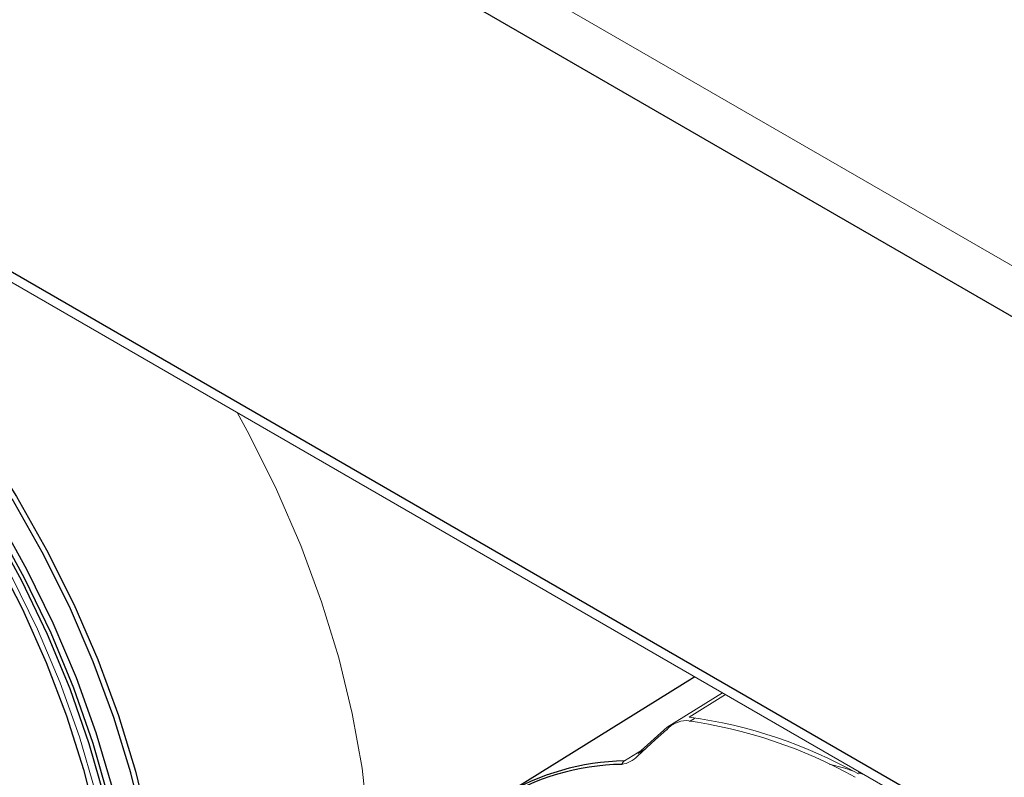
# Model space of a CAD drawing. Units: inches. Extents: x 14 to 67.4, y 4.3 to 62.4.
# Drawn here: x 44.4 to 46.9, y 30.9 to 32.8 of the extents above; entities that cross this region are included whole.
import ezdxf

# ---------------------------------------------------------------- set-up
doc = ezdxf.new("R2010")
doc.units = ezdxf.units.IN
doc.header["$MEASUREMENT"] = 0

msp = doc.modelspace()

# ---------------------------------------------------------------- linework, layer by layer
at = {"color": 144, "linetype": 'Continuous', "lineweight": 18}
for p, q in [((14.0911, 51.1725), (47.8371, 31.6913)), ((13.997, 49.7328), (47.8532, 30.188)), ((46.0775, 31.046), (46.2167, 31.1328)), ((46.2245, 31.1283), (46.1333, 31.0714)), ((46.1466, 31.0684), (46.1343, 31.0607)), ((46.0043, 30.9798), (46.0775, 31.046)), ((45.9705, 30.9615), (46.0139, 30.9885)), ((46.0222, 30.9909), (46.0043, 30.9798)), ((46.5588, 30.9318), (46.5737, 30.9267)), ((46.5591, 30.9286), (46.5646, 30.9319))]:
    msp.add_line(p, q, dxfattribs=at)
at = {"color": 7, "linetype": 'Continuous', "lineweight": 25}
for p, q in [((47.7819, 31.5958), (14.036, 51.077)), ((13.9808, 49.7685), (47.8371, 30.2237)), ((46.1474, 31.1727), (45.6645, 30.8729))]:
    msp.add_line(p, q, dxfattribs=at)
at = {"color": 7, "linetype": 'Continuous', "lineweight": 25, "flags": 128}
for points in [[(44.7065, 30.1121), (44.7257, 30.2227), (44.7351, 30.3412), (44.7345, 30.4659), (44.724, 30.5958), (44.7036, 30.7298), (44.6735, 30.8666), (44.6339, 31.0052), (44.5852, 31.1442), (44.5279, 31.2827), (44.4623, 31.4193), (44.3891, 31.5528), (44.3089, 31.6822), (44.2224, 31.8063), (44.1303, 31.924), (44.0335, 32.0344), (43.9327, 32.1365), (43.8288, 32.2294), (43.7227, 32.3123), (43.6269, 32.3773)], [(44.4303, 29.6064), (44.5058, 29.6528), (44.574, 29.7109), (44.6342, 29.7803), (44.686, 29.8604), (44.729, 29.9505), (44.7628, 30.05), (44.7872, 30.158), (44.8019, 30.2736), (44.8068, 30.3959), (44.8019, 30.5239), (44.7872, 30.6564), (44.7628, 30.7926), (44.729, 30.9311), (44.686, 31.0709), (44.6342, 31.2108), (44.574, 31.3498), (44.5058, 31.4865), (44.4303, 31.6201)], [(44.3809, 31.5474), (44.4533, 31.4152), (44.5182, 31.2801), (44.5749, 31.1431), (44.6231, 31.0054), (44.6622, 30.8683), (44.692, 30.7329), (44.7121, 30.6004), (44.7225, 30.4719), (44.7231, 30.3484), (44.7137, 30.2312), (44.6946, 30.1211), (44.6658, 30.0192), (44.6277, 29.9262), (44.5805, 29.8431), (44.5247, 29.7704), (44.4607, 29.7089), (44.3891, 29.659)], [(44.3882, 31.4735), (44.4557, 31.3426), (44.5155, 31.2092), (44.5669, 31.0746), (44.6097, 30.94), (44.6434, 30.8064), (44.6676, 30.6752), (44.6823, 30.5474), (44.6871, 30.4241)]]:
    msp.add_lwpolyline(points, dxfattribs=at)
at = {"color": 8, "linetype": 'Continuous', "lineweight": 25, "flags": 128}
for points in [[(44.176, 31.9974), (44.2699, 31.8798), (44.3584, 31.7558), (44.4409, 31.6263), (44.5166, 31.4924), (44.5849, 31.3553), (44.6453, 31.216), (44.6972, 31.0757), (44.7403, 30.9355), (44.7742, 30.7966), (44.7986, 30.6602), (44.8134, 30.5273), (44.8183, 30.399), (44.814, 30.2843)], [(44.3926, 31.5761), (44.4663, 31.4437), (44.5326, 31.3082), (44.591, 31.1708), (44.6409, 31.0325), (44.6819, 30.8945), (44.7138, 30.758), (44.7361, 30.624), (44.7489, 30.4938), (44.7519, 30.3684), (44.745, 30.2489), (44.7285, 30.1362), (44.7024, 30.0313), (44.6669, 29.935), (44.6223, 29.8482), (44.5691, 29.7716), (44.5075, 29.7058), (44.4383, 29.6514)]]:
    msp.add_lwpolyline(points, dxfattribs=at)
at = {"color": 144, "linetype": 'Continuous', "lineweight": 18, "flags": 128}
for points in [[(45.3055, 30.4132), (45.3103, 30.4388), (45.3251, 30.5557), (45.33, 30.6793), (45.3251, 30.8087), (45.3103, 30.9427), (45.2857, 31.0802), (45.2516, 31.2203), (45.2083, 31.3616), (45.156, 31.503), (45.0952, 31.6435), (45.0265, 31.7818), (44.9964, 31.8372)], [(44.4482, 29.7359), (44.5109, 29.7973), (44.5656, 29.8696), (44.6116, 29.9524), (44.6486, 30.0448), (44.6763, 30.146), (44.6944, 30.2553), (44.7028, 30.3716), (44.7014, 30.494), (44.6903, 30.6213), (44.6694, 30.7525), (44.639, 30.8864), (44.5994, 31.0219), (44.5508, 31.1577), (44.4938, 31.2928), (44.4288, 31.4259)], [(46.0765, 31.0398), (46.0487, 31.0149), (46.0029, 30.9736)], [(46.4855, 30.9534), (46.5244, 30.9427), (46.544, 30.9367)]]:
    msp.add_lwpolyline(points, dxfattribs=at)
at = {"color": 144, "linetype": 'Continuous', "lineweight": 18}
for centre, radius, start, end in [((46.1262, 30.9971), 0.0655, 90.1533, 139.307), ((45.9649, 29.8779), 1.1956, 60.659, 82.2551), ((45.9717, 29.8838), 1.1986, 60.6559, 82.2547), ((45.9554, 31.0154), 0.0633, 277.331, 318.6532), ((45.9802, 30.9467), 0.0177, 123.2952, 160.3477)]:
    msp.add_arc(centre, radius, start, end, dxfattribs=at)
at = {"color": 7, "linetype": 'Continuous', "lineweight": 25}
msp.add_arc((45.9798, 30.3564), 0.6051, 90.8828, 121.4038, dxfattribs=at)
at = {"color": 8, "linetype": 'Continuous', "lineweight": 25}
msp.add_arc((45.9727, 30.3499), 0.6028, 90.8728, 122.0547, dxfattribs=at)

doc.saveas('drawing.dxf')
